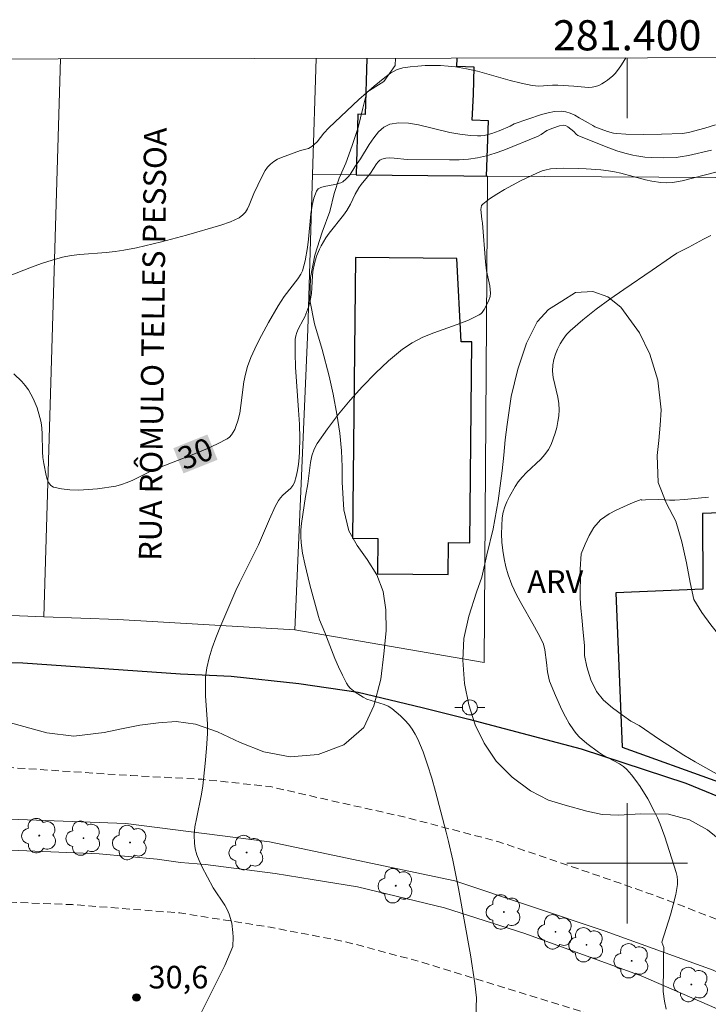
# Model space of a CAD drawing. Units: metres. Extents: x 281177 to 281693, y 1674891 to 1675461.
# Drawn here: x 281360 to 281405, y 1675391 to 1675456 of the extents above; entities that cross this region are included whole.
import ezdxf
from ezdxf.enums import TextEntityAlignment as Align

# ---------------------------------------------------------------- set-up
doc = ezdxf.new("R2010")
doc.units = ezdxf.units.M
doc.header["$MEASUREMENT"] = 0
doc.linetypes.add('HIDDENX2', pattern=[0.75, 0.5, -0.25])
for name, color, linetype, lineweight in [('Articulacao', 7, 'Continuous', 18), ('Coordenadas', 7, 'Continuous', 9), ('Corredores_Onibus', 8, 'HIDDENX2', 9), ('Edificacoes', 7, 'Continuous', 30), ('Malha_Coordenadas', 7, 'Continuous', 15), ('Muro_Grade', 8, 'Continuous', 20), ('Pavimentacao_Asfaltica_Mfio', 10, 'Continuous', 30), ('Poste', 7, 'Continuous', 9), ('Separ_Fisico_Canteiro_Mureta', 10, 'Continuous', 15), ('Topon_Curvas_Mestras_Masc', 255, 'Continuous', 9), ('Topon_de_Vias', 7, 'Continuous', 9)]:
    doc.layers.add(name, color=color, linetype=linetype, lineweight=lineweight)
for name, color, linetype, lineweight, true_color in [('Arvores_Isoladas', 7, 'Continuous', 18, 0x00ff33), ('Curvas_Intermediarias', 7, 'Continuous', 9, 0x783c14), ('Curvas_Mestras', 7, 'Continuous', 20, 0x783c14), ('Pto_Cotado', 7, 'Continuous', 9, 0x783c14), ('Topon_Curvas_Mestras', 7, 'Continuous', 9, 0x783c14), ('Topon_Pto_Cotado', 7, 'Continuous', 9, 0x783c14), ('Topon_Vegetacao', 7, 'Continuous', 9, 0x00ff33), ('Vegetacao', 7, 'Orla8', 9, 0x00ff33)]:
    doc.layers.add(name, color=color, linetype=linetype, lineweight=lineweight, true_color=true_color)
doc.styles.add('Arial', font='arial.ttf', dxfattribs={"height": 1.5})
doc.styles.get("Standard").update_dxf_attribs({"font": 'arial.ttf'})
doc.linetypes.add('Orla8', pattern='A,6,-0.5,["V",Standard,S=1,R=0,X=-0.5,Y=-1],-0.5,6,-0.5,["V",Standard,S=1,R=0,X=-0.5,Y=-1],-0.5', length=14)

# ---------------------------------------------------------------- blocks, each defined once
blk = doc.blocks.new('Cotas')
at = {"layer": 'Pto_Cotado'}
blk.add_hatch(color=256, dxfattribs=at).paths.add_polyline_path([(0, 0.24, 1), (0, -0.24, 1)])
at = {"layer": 'Pto_Cotado', "lineweight": -3}
blk.add_lwpolyline([(0, -0.24, -1), (0, 0.24, -1)], format="xyb", close=True, dxfattribs=at)
blk = doc.blocks.new('Poste')
at = {"layer": 'Poste'}
for points in [[(-0.5, 0), (-1, 0)], [(0.5, 0), (1, 0)]]:
    blk.add_lwpolyline(points, dxfattribs=at)
blk.add_lwpolyline([(0, 0.5, 1), (0, -0.5, 1)], format="xyb", close=True, dxfattribs=at)
blk = doc.blocks.new('Arvore')
at = {"layer": 'Arvores_Isoladas'}
blk.add_lwpolyline([(-0.718, 0.493, 0.872324), (-0.722, -0.551, 0.862983), (0.284, -0.827, 0.900105), (0.89, 0.029, 0.863155), (0.262, 0.861, 0.882486)], format="xyb", close=True, dxfattribs=at)
blk.add_circle((0, 0), 0.0286, dxfattribs=at)

msp = doc.modelspace()

# ---------------------------------------------------------------- linework, layer by layer
at = {"layer": 'Articulacao', "flags": 128}
msp.add_lwpolyline([(281192.801, 1675453.092), (281675.038, 1675453.904), (281675.958, 1674899.639), (281193.746, 1674898.828), (281192.801, 1675453.092)], close=True, dxfattribs=at)
at = {"layer": 'Corredores_Onibus', "flags": 128}
for points in [[(281675.541, 1675150.617), (281671.842, 1675151.536), (281663.828, 1675153.839), (281640.55, 1675161.463), (281627.902, 1675165.789), (281616.199, 1675170.242), (281605.97, 1675175.521), (281595.385, 1675182.649), (281586.441, 1675190.222), (281578.472, 1675198.865), (281568.65, 1675210.928), (281560.982, 1675222.168), (281555.793, 1675230.819), (281542.566, 1675252.911), (281528.877, 1675275.843), (281524.91, 1675282.223), (281519.674, 1675288.625), (281512.101, 1675298.779), (281507.695, 1675305.797), (281500.261, 1675317.707), (281496.378, 1675323.346), (281492.233, 1675329.25), (281488.69, 1675332.934), (281482.661, 1675337.921), (281468.06, 1675349.534), (281443.988, 1675369.795), (281432.633, 1675379.257), (281422.21, 1675387.379), (281418.12, 1675390.223), (281414.166, 1675392.451), (281408.008, 1675395.479), (281402.237, 1675397.716), (281398.609, 1675399), (281391.49, 1675401.421), (281385.47, 1675403.006), (281379.867, 1675404.272), (281376.332, 1675405.085), (281371.762, 1675405.574), (281367.06, 1675405.821), (281357.875, 1675406.43), (281304.479, 1675407.829), (281269.892, 1675408.262), (281206.79, 1675412.986), (281192.868, 1675414.027)], [(281192.882, 1675405.863), (281201.971, 1675404.68), (281207.383, 1675403.671), (281222.456, 1675401.732), (281260.117, 1675399.534), (281282.344, 1675398.798), (281301.87, 1675398.604), (281320.661, 1675398.196), (281339.521, 1675397.873), (281353.902, 1675397.623), (281363.198, 1675397.256), (281370.318, 1675396.705), (281376.303, 1675395.758), (281381.304, 1675394.797), (281386.179, 1675393.49), (281391.785, 1675391.763), (281399.136, 1675389.51), (281406.654, 1675386.446), (281411.589, 1675383.873), (281415.844, 1675381.158), (281422.818, 1675376.383), (281429.281, 1675371.133), (281438.147, 1675363.786), (281447.93, 1675355.843), (281458.328, 1675346.642), (281466.901, 1675339.542), (281475.145, 1675332.187), (281484.526, 1675324.507), (281488.415, 1675320.809), (281491.297, 1675316.823), (281494.754, 1675311.685), (281498.26, 1675306.354), (281503.11, 1675298.382), (281507.528, 1675291.275), (281511.658, 1675284.888), (281515.98, 1675277.589), (281520.782, 1675269.569), (281525.296, 1675262.174), (281531.155, 1675252.714), (281543.592, 1675233.073), (281547.386, 1675227.214), (281551.66, 1675219.771), (281555.248, 1675214.505), (281559.721, 1675207.488), (281567.731, 1675196.622), (281575.648, 1675187.774), (281583.578, 1675180.526), (281593.242, 1675172.923), (281602.303, 1675167.241), (281610.678, 1675162.534), (281620.645, 1675158.128), (281645.831, 1675149.464), (281667.52, 1675142.482), (281675.559, 1675139.993)]]:
    msp.add_lwpolyline(points, dxfattribs=at)
at = {"layer": 'Curvas_Intermediarias', "flags": 128}
for points, elevation in [([(281358.422, 1675438.766), (281360.459, 1675439.556), (281361.141, 1675439.805), (281361.829, 1675440.03), (281362.524, 1675440.221), (281363.094, 1675440.334), (281363.673, 1675440.406), (281365.432, 1675440.528), (281366.015, 1675440.586), (281366.592, 1675440.677), (281367.43, 1675440.849), (281369.099, 1675441.24), (281370.758, 1675441.679), (281373.04, 1675442.338), (281373.673, 1675442.554), (281373.971, 1675442.686), (281374.247, 1675442.84), (281374.494, 1675443.023), (281374.665, 1675443.206), (281374.804, 1675443.422), (281374.921, 1675443.663), (281375.226, 1675444.436), (281375.493, 1675444.999), (281375.838, 1675445.725), (281375.976, 1675445.972), (281376.134, 1675446.197), (281376.317, 1675446.395), (281376.54, 1675446.567), (281376.788, 1675446.711), (281377.056, 1675446.835), (281378.311, 1675447.303), (281378.847, 1675447.439), (281378.97, 1675447.49), (281379.081, 1675447.559), (281379.256, 1675447.711), (281379.419, 1675447.882), (281379.875, 1675448.446), (281380.197, 1675448.804), (281382.181, 1675450.675), (281383.203, 1675451.575), (281383.905, 1675452.15), (281384.284, 1675452.423), (281384.688, 1675452.645), (281384.899, 1675452.726), (281385.114, 1675452.779), (281385.6, 1675452.851), (281386.095, 1675452.903), (281386.598, 1675452.934), (281387.103, 1675452.944), (281387.609, 1675452.933), (281388.111, 1675452.9), (281388.606, 1675452.844), (281389.339, 1675452.719), (281390.068, 1675452.552), (281392.242, 1675451.95), (281392.969, 1675451.764), (281393.699, 1675451.61), (281393.919, 1675451.582), (281394.14, 1675451.574), (281395.037, 1675451.624), (281395.395, 1675451.625), (281396.448, 1675451.565), (281397.194, 1675451.492), (281397.438, 1675451.485), (281397.675, 1675451.5), (281397.904, 1675451.545), (281398.107, 1675451.616), (281398.307, 1675451.711), (281398.502, 1675451.827), (281398.69, 1675451.959), (281399.038, 1675452.258), (281399.195, 1675452.417), (281399.421, 1675452.688), (281399.626, 1675452.982), (281399.911, 1675453.441)], 29), ([(281373.288, 1675393.224), (281373.831, 1675394.478), (281373.851, 1675395.093), (281373.836, 1675395.408), (281373.751, 1675396.035), (281373.68, 1675396.339), (281373.59, 1675396.631), (281373.459, 1675396.938), (281373.293, 1675397.233), (281372.518, 1675398.377), (281371.774, 1675399.796), (281371.596, 1675400.177), (281371.446, 1675400.562), (281371.335, 1675400.951), (281371.274, 1675401.344), (281371.267, 1675401.874), (281371.317, 1675402.411), (281371.409, 1675402.952), (281371.757, 1675404.587), (281371.841, 1675405.131), (281372.003, 1675406.617), (281372.086, 1675407.61), (281372.137, 1675408.604), (281372.137, 1675409.229), (281372.022, 1675411.115), (281372.004, 1675411.738), (281372.025, 1675412.356), (281372.102, 1675412.964), (281372.255, 1675413.64), (281372.456, 1675414.308), (281372.693, 1675414.971), (281372.957, 1675415.628), (281374.025, 1675418.096), (281374.267, 1675418.607), (281375.534, 1675421.136), (281376.256, 1675422.835), (281376.638, 1675423.67), (281376.855, 1675424.072), (281376.987, 1675424.257), (281377.151, 1675424.424), (281377.678, 1675424.899), (281377.818, 1675425.073), (281377.915, 1675425.267), (281378.03, 1675425.658), (281378.116, 1675426.064), (281378.179, 1675426.481), (281378.221, 1675426.907), (281378.247, 1675427.335), (281378.265, 1675428.186), (281378.248, 1675429.129), (281378.196, 1675430.075), (281377.99, 1675432.911), (281377.957, 1675433.85), (281377.968, 1675434.782), (281377.999, 1675435.005), (281378.069, 1675435.221), (281378.165, 1675435.432), (281378.505, 1675436.058), (281378.6, 1675436.271), (281378.865, 1675436.977), (281378.97, 1675437.338), (281379.048, 1675437.809), (281379.104, 1675438.985), (281379.132, 1675439.275), (281379.238, 1675439.804), (281379.386, 1675440.286), (281379.575, 1675440.755), (281379.686, 1675440.98), (281380.009, 1675441.513), (281380.231, 1675441.817), (281381.179, 1675443.002), (281381.395, 1675443.311), (281381.636, 1675443.732), (281381.952, 1675444.392), (281382.183, 1675444.819), (281382.338, 1675445.04), (281382.761, 1675445.56), (281382.953, 1675445.796), (281383.355, 1675446.412), (281383.464, 1675446.548), (281383.585, 1675446.657), (281383.724, 1675446.728), (281383.976, 1675446.785), (281384.246, 1675446.803), (281384.528, 1675446.793), (281385.403, 1675446.71), (281388.211, 1675446.668), (281388.838, 1675446.683), (281389.459, 1675446.729), (281390.072, 1675446.817), (281390.66, 1675446.949), (281391.241, 1675447.122), (281391.817, 1675447.325), (281394.089, 1675448.252), (281394.29, 1675448.358), (281394.671, 1675448.615), (281395.063, 1675448.787), (281395.512, 1675448.938), (281395.802, 1675448.968), (281395.893, 1675448.952), (281396.067, 1675448.86), (281396.446, 1675448.555), (281396.621, 1675448.37), (281396.724, 1675448.303), (281398.783, 1675447.47), (281399.306, 1675447.285), (281399.833, 1675447.122), (281400.365, 1675446.986), (281400.625, 1675446.937), (281400.766, 1675446.91), (281401.175, 1675446.859), (281401.588, 1675446.828), (281402.42, 1675446.814), (281403.245, 1675446.842), (281403.521, 1675446.867), (281404.069, 1675446.964), (281405.592, 1675447.32)], 31), ([(281389.931, 1675389.159), (281389.993, 1675391.082), (281389.877, 1675392.029), (281389.591, 1675393.921), (281388.797, 1675398.321), (281388.422, 1675400.201), (281388.136, 1675401.445), (281387.978, 1675402.063), (281387.277, 1675404.757), (281387.025, 1675405.65), (281386.752, 1675406.532), (281386.448, 1675407.397), (281386.107, 1675408.24), (281385.937, 1675408.577), (281385.732, 1675408.901), (281385.497, 1675409.211), (281385.239, 1675409.505), (281384.963, 1675409.781), (281384.676, 1675410.038), (281384.383, 1675410.273), (281384.141, 1675410.425), (281383.875, 1675410.541), (281382.73, 1675410.898), (281382.466, 1675411.022), (281381.937, 1675411.357), (281381.622, 1675411.631), (281381.488, 1675411.785), (281381.376, 1675411.953), (281381.096, 1675412.483), (281380.84, 1675413.032), (281380.602, 1675413.594), (281379.934, 1675415.311), (281379.585, 1675416.159), (281379.515, 1675416.376), (281378.948, 1675418.468), (281378.598, 1675419.868), (281378.46, 1675420.57), (281378.359, 1675421.274), (281378.334, 1675421.697), (281378.348, 1675422.122), (281378.389, 1675422.55), (281378.645, 1675424.328), (281378.807, 1675425.179), (281378.982, 1675426.593), (281379.078, 1675427.046), (281379.223, 1675427.472), (281379.434, 1675427.864), (281380.116, 1675428.833), (281380.846, 1675429.793), (281381.62, 1675430.733), (281382.435, 1675431.645), (281383.285, 1675432.518), (281384.167, 1675433.342), (281385.077, 1675434.106), (281385.724, 1675434.544), (281386.429, 1675434.902), (281387.173, 1675435.206), (281388.705, 1675435.753), (281389.456, 1675436.045), (281390.172, 1675436.382), (281390.276, 1675436.452), (281390.366, 1675436.54), (281390.516, 1675436.753), (281390.798, 1675437.301), (281390.909, 1675437.62), (281390.932, 1675437.836), (281390.877, 1675438.325), (281390.667, 1675439.31), (281390.591, 1675439.914), (281390.403, 1675442.482), (281390.357, 1675442.742), (281390.293, 1675443.384), (281390.299, 1675443.525), (281390.334, 1675443.648), (281390.41, 1675443.746), (281390.854, 1675444.085), (281391.337, 1675444.406), (281391.849, 1675444.709), (281392.923, 1675445.275), (281394.002, 1675445.8), (281394.352, 1675445.942), (281394.534, 1675445.997), (281394.908, 1675446.074), (281395.285, 1675446.108), (281395.778, 1675446.118), (281396.771, 1675446.105), (281397.268, 1675446.083), (281398.259, 1675446.003), (281398.751, 1675445.945), (281399.165, 1675445.876), (281399.577, 1675445.786), (281401.215, 1675445.358), (281401.628, 1675445.273), (281402.22, 1675445.183), (281402.618, 1675445.157), (281403.012, 1675445.175), (281403.654, 1675445.288), (281405.887, 1675445.86)], 32), ([(281402.589, 1675390.324), (281402.465, 1675390.86), (281402.38, 1675391.493), (281402.391, 1675392.04), (281402.414, 1675392.644), (281402.403, 1675393.203), (281402.397, 1675393.801), (281402.431, 1675394.405), (281402.305, 1675394.771), (281402.87, 1675396.578), (281403.059, 1675397.25), (281403.216, 1675397.923), (281403.329, 1675398.596), (281403.34, 1675398.861), (281403.312, 1675399.128), (281403.252, 1675399.396), (281402.486, 1675401.751), (281402.178, 1675402.602), (281402.003, 1675403.017), (281401.811, 1675403.422), (281401.358, 1675404.268), (281400.853, 1675405.092), (281400.577, 1675405.485), (281400.285, 1675405.86), (281399.975, 1675406.213), (281399.746, 1675406.419), (281399.49, 1675406.594), (281398.36, 1675407.195), (281398.097, 1675407.369), (281397.322, 1675407.949), (281396.838, 1675408.372), (281396.622, 1675408.604), (281396.43, 1675408.852), (281396.155, 1675409.28), (281395.901, 1675409.726), (281395.665, 1675410.187), (281395.237, 1675411.137), (281394.853, 1675412.095), (281394.79, 1675412.291), (281394.714, 1675412.7), (281394.648, 1675413.328), (281394.537, 1675414.155), (281394.469, 1675414.456), (281394.414, 1675414.6), (281394.094, 1675415.254), (281393.741, 1675415.897), (281393.005, 1675417.174), (281392.658, 1675417.818), (281392.348, 1675418.473), (281392.093, 1675419.144), (281391.944, 1675419.664), (281391.826, 1675420.201), (281391.74, 1675420.749), (281391.685, 1675421.303), (281391.662, 1675421.856), (281391.671, 1675422.401), (281391.712, 1675422.933), (281391.775, 1675423.289), (281391.878, 1675423.643), (281392.016, 1675423.992), (281392.181, 1675424.335), (281392.565, 1675424.993), (281392.769, 1675425.303), (281393.026, 1675425.631), (281393.32, 1675425.935), (281394.26, 1675426.807), (281394.537, 1675427.118), (281394.767, 1675427.455), (281394.942, 1675427.796), (281395.092, 1675428.156), (281395.218, 1675428.532), (281395.32, 1675428.917), (281395.398, 1675429.307), (281395.453, 1675429.697), (281395.484, 1675430.082), (281395.47, 1675430.508), (281395.4, 1675430.94), (281395.096, 1675432.237), (281395.046, 1675432.661), (281395.061, 1675433.074), (281395.129, 1675433.422), (281395.232, 1675433.775), (281395.371, 1675434.125), (281395.541, 1675434.463), (281395.74, 1675434.784), (281395.966, 1675435.078), (281396.217, 1675435.338), (281397.054, 1675436.066), (281397.934, 1675436.758), (281398.845, 1675437.424), (281399.776, 1675438.072), (281401.655, 1675439.351), (281402.864, 1675440.199), (281403.302, 1675440.478), (281404.087, 1675440.878), (281405.054, 1675441.409), (281405.542, 1675441.656)], 33), ([(281406.827, 1675405.431), (281404.51, 1675406.736), (281403.747, 1675407.186), (281402.997, 1675407.655), (281402.135, 1675408.22), (281400.787, 1675409.134), (281400.244, 1675409.431), (281399.678, 1675409.819), (281399.023, 1675410.309), (281398.435, 1675410.822), (281397.971, 1675411.404), (281397.586, 1675412.179), (281397.326, 1675413.034), (281397.168, 1675413.787), (281397.157, 1675414.46), (281397.072, 1675415.309), (281396.998, 1675416.306), (281396.93, 1675416.922), (281396.868, 1675417.589), (281396.885, 1675418.199), (281396.897, 1675418.849), (281396.874, 1675419.51), (281396.942, 1675420.536), (281397.213, 1675421.174), (281397.479, 1675421.75), (281397.784, 1675422.286), (281398.22, 1675422.781), (281398.796, 1675423.18), (281399.271, 1675423.431), (281399.746, 1675423.658), (281400.391, 1675423.943), (281400.922, 1675424.137), (281400.943, 1675424.097), (281401.211, 1675424.117), (281402.09, 1675424.132), (281402.799, 1675424.099), (281403.153, 1675424.099), (281403.796, 1675424.145), (281405.401, 1675424.298)], 34), ([(281373.288, 1675393.224), (281370.885, 1675388.386), (281369.766, 1675387.577), (281368.321, 1675386.729), (281367.936, 1675386.523), (281367.052, 1675386.027), (281366.177, 1675385.502), (281365.297, 1675384.992), (281363.515, 1675384.255), (281361.821, 1675383.949), (281359.867, 1675383.979), (281358.832, 1675384.235)], 31)]:
    msp.add_lwpolyline(points, dxfattribs=dict(at, elevation=elevation))
at = {"layer": 'Curvas_Mestras', "elevation": 30, "flags": 128}
msp.add_lwpolyline([(281405.862, 1675449.006), (281405.145, 1675448.778), (281404.07, 1675448.502), (281403.668, 1675448.428), (281402.275, 1675448.382), (281401.084, 1675448.361), (281399.897, 1675448.383), (281399.308, 1675448.419), (281399.097, 1675448.448), (281398.681, 1675448.559), (281397.841, 1675448.874), (281397.724, 1675448.961), (281397.403, 1675449.126), (281396.814, 1675449.469), (281396.517, 1675449.632), (281396.219, 1675449.768), (281395.917, 1675449.864), (281395.612, 1675449.903), (281395.18, 1675449.88), (281394.744, 1675449.802), (281394.304, 1675449.683), (281392.496, 1675449.066), (281392.232, 1675448.911), (281391.504, 1675448.607), (281391.014, 1675448.422), (281390.766, 1675448.35), (281390.515, 1675448.298), (281390.289, 1675448.273), (281390.059, 1675448.267), (281389.594, 1675448.296), (281388.897, 1675448.382), (281388.22, 1675448.497), (281386.145, 1675449.007), (281385.478, 1675449.118), (281384.845, 1675449.141), (281384.256, 1675449.045), (281383.858, 1675448.849), (281383.503, 1675448.536), (281383.182, 1675448.137), (281382.882, 1675447.684), (281382.3, 1675446.741), (281381.928, 1675446.218), (281381.621, 1675445.711), (281381.488, 1675445.546), (281381.397, 1675445.454), (281381.352, 1675445.409), (281381.13, 1675445.225), (281380.994, 1675445.141), (281380.605, 1675445.046), (281379.882, 1675444.918), (281379.671, 1675444.85), (281379.5, 1675444.749), (281379.384, 1675444.602), (281379.209, 1675444.143), (281379.09, 1675443.638), (281379.011, 1675443.1), (281378.859, 1675441.41), (281378.785, 1675440.865), (281378.621, 1675439.981), (281378.451, 1675439.312), (281378.344, 1675439.09), (281378.136, 1675438.787), (281377.239, 1675437.613), (281376.834, 1675436.999), (281376.188, 1675435.875), (281375.571, 1675434.729), (281375.287, 1675434.146), (281375.029, 1675433.555), (281374.801, 1675432.956), (281374.658, 1675432.46), (281374.558, 1675431.949), (281374.365, 1675430.381), (281374.283, 1675429.866), (281374.166, 1675429.363), (281374.037, 1675428.974), (281373.953, 1675428.78), (281373.854, 1675428.597), (281373.739, 1675428.43), (281373.604, 1675428.286), (281373.449, 1675428.171), (281372.813, 1675427.828), (281372.148, 1675427.517), (281371.462, 1675427.23), (281369.359, 1675426.423), (281368.668, 1675426.142), (281368.297, 1675425.973), (281367.194, 1675425.42), (281366.821, 1675425.258), (281366.443, 1675425.126), (281366.056, 1675425.033), (281364.854, 1675424.855), (281364.23, 1675424.796), (281363.611, 1675424.768), (281363.012, 1675424.78), (281362.448, 1675424.842), (281361.934, 1675424.961), (281361.757, 1675425.066), (281361.619, 1675425.241), (281361.514, 1675425.469), (281361.434, 1675425.731), (281361.278, 1675426.536), (281361.223, 1675426.917), (281361.199, 1675427.306), (281361.185, 1675428.487), (281361.158, 1675428.876), (281361.099, 1675429.257), (281361.026, 1675429.579), (281360.836, 1675430.222), (281360.718, 1675430.537), (281360.583, 1675430.843), (281360.432, 1675431.137), (281360.262, 1675431.415), (281360.052, 1675431.703), (281359.819, 1675431.975), (281359.3, 1675432.488)], dxfattribs=at)
at = {"layer": 'Edificacoes', "flags": 128}
for points in [[(281382.723, 1675453.412), (281382.609, 1675449.695), (281382.127, 1675449.71), (281382.003, 1675445.673), (281389.152, 1675445.611), (281390.653, 1675445.598)], [(281390.653, 1675445.598), (281390.787, 1675449.276), (281389.718, 1675449.316), (281389.795, 1675451.019), (281389.837, 1675452.833), (281388.691, 1675452.868), (281388.707, 1675453.422)], [(281408.617, 1675423.352), (281404.998, 1675423.22), (281405.013, 1675418.182), (281399.255, 1675417.95), (281399.654, 1675407.71), (281406.048, 1675405.408)]]:
    msp.add_lwpolyline(points, dxfattribs=at)
msp.add_lwpolyline([(281381.958, 1675440.204), (281381.763, 1675421.567), (281383.443, 1675421.55), (281383.419, 1675419.215), (281388.124, 1675419.166), (281388.146, 1675421.282), (281389.551, 1675421.267), (281389.69, 1675434.591), (281388.978, 1675434.599), (281388.697, 1675440.134), (281381.958, 1675440.204)], close=True, dxfattribs=at)
at = {"layer": 'Malha_Coordenadas', "flags": 128}
for points in [[(281400, 1675453.441), (281400, 1675449.441)], [(281400, 1675404), (281400, 1675396)], [(281404, 1675400), (281396, 1675400)]]:
    msp.add_lwpolyline(points, dxfattribs=at)
at = {"layer": 'Muro_Grade', "flags": 128}
for points in [[(281361.29, 1675416.359), (281362.394, 1675453.378)], [(281379.361, 1675453.406), (281379.125, 1675445.698)], [(281377.934, 1675415.492), (281378.81, 1675435.419), (281379.125, 1675445.698)], [(281377.934, 1675415.492), (281390.496, 1675413.319), (281390.717, 1675445.597)], [(281379.125, 1675445.698), (281382.003, 1675445.673), (281389.152, 1675445.611), (281390.653, 1675445.598), (281390.717, 1675445.597)], [(281390.717, 1675445.597), (281409.673, 1675445.481), (281424.134, 1675444.999), (281425.242, 1675444.923)], [(281361.29, 1675416.359), (281358.6, 1675416.454), (281349.444, 1675416.855), (281340.983, 1675416.705), (281332.947, 1675416.856)], [(281361.29, 1675416.359), (281366.191, 1675416.186), (281377.934, 1675415.492)]]:
    msp.add_lwpolyline(points, dxfattribs=at)
at = {"layer": 'Pavimentacao_Asfaltica_Mfio', "flags": 128}
msp.add_lwpolyline([(281320.714, 1675413.956), (281359.903, 1675413.3), (281370.359, 1675412.566), (281373.715, 1675412.424), (281378.2, 1675411.928), (281382.136, 1675411.346), (281386.392, 1675410.348), (281389.48, 1675409.556), (281396.947, 1675407.605), (281403.886, 1675405.313), (281409.542, 1675403.004), (281416.394, 1675399.779), (281422.727, 1675395.972), (281425.221, 1675394.163), (281430.649, 1675389.935), (281439.265, 1675382.731), (281447.099, 1675376.766), (281465.036, 1675361.516), (281483.888, 1675344.56), (281484.231, 1675344.318), (281484.645, 1675344.112), (281485.186, 1675343.954), (281485.955, 1675343.904), (281486.065, 1675343.918)], dxfattribs=at)
at = {"layer": 'Separ_Fisico_Canteiro_Mureta', "flags": 128}
for points in [[(281356.609, 1675403.017), (281366.727, 1675402.637), (281376.261, 1675401.427), (281388.565, 1675398.836), (281398.536, 1675395.486), (281405.697, 1675392.908), (281408.911, 1675391.426), (281410.995, 1675390.329), (281414.829, 1675388.16), (281418.729, 1675385.482), (281431.322, 1675375.467), (281445.191, 1675364.096), (281459.306, 1675352.433), (281472.067, 1675341.886), (281481.42, 1675334.169), (281487.968, 1675327.628)], [(281481.896, 1675332.587), (281475.182, 1675338.077), (281461.521, 1675349.486), (281446.207, 1675362.07), (281432.458, 1675373.237), (281416.083, 1675385.187), (281410.357, 1675388.432), (281400.93, 1675392.544), (281393.2, 1675395.345), (281387.871, 1675397.047), (281382.092, 1675398.428), (281379.093, 1675398.922), (281376.644, 1675399.325), (281372.011, 1675399.92), (281370.346, 1675400.054), (281368.813, 1675400.276), (281364.955, 1675400.63), (281350.51, 1675401.224)]]:
    msp.add_lwpolyline(points, dxfattribs=at)
at = {"layer": 'Topon_Curvas_Mestras_Masc'}
msp.add_solid([(281370.554, 1675425.869, 30), (281372.813, 1675426.777, 30), (281369.88, 1675427.545, 30), (281372.14, 1675428.453, 30)], dxfattribs=at)
at = {"layer": 'Vegetacao', "flags": 128}
msp.add_lwpolyline([(281384.612, 1675453.415), (281384.611, 1675452.946), (281383.856, 1675451.882), (281382.723, 1675451.167), (281382.451, 1675450.103), (281382.149, 1675448.812), (281381.742, 1675447.619), (281381.321, 1675446.466), (281380.874, 1675445.456), (281380.563, 1675444.45), (281380.261, 1675443.248), (281379.752, 1675441.881), (281379.27, 1675440.352), (281378.982, 1675438.878), (281378.948, 1675437.359), (281379.248, 1675435.795), (281379.763, 1675434.092), (281380.213, 1675432.332), (281380.482, 1675431.13), (281380.725, 1675429.812), (281380.923, 1675428.539), (281381.034, 1675427.363), (281381.083, 1675426.304), (281381.089, 1675425.299), (281381.2, 1675423.463), (281381.531, 1675422.064), (281382.081, 1675421.086), (281382.736, 1675420.161), (281383.378, 1675419.133), (281383.81, 1675418.034), (281383.982, 1675416.814), (281384.01, 1675415.42), (281383.857, 1675413.896), (281383.639, 1675412.207), (281383.179, 1675410.451), (281382.526, 1675409.017), (281381.187, 1675407.868), (281379.492, 1675407.215), (281377.638, 1675407.063), (281375.885, 1675407.389), (281374.316, 1675408.018), (281372.804, 1675408.724), (281371.358, 1675409.237), (281370.058, 1675409.398), (281368.885, 1675409.331), (281367.646, 1675409.17), (281366.438, 1675408.932), (281365.287, 1675408.673), (281363.284, 1675408.44), (281361.474, 1675408.654), (281359.721, 1675409.141), (281358.095, 1675409.578), (281356.733, 1675409.444), (281355.565, 1675409.149), (281354.216, 1675408.84), (281352.798, 1675408.567), (281351.409, 1675408.361), (281350.092, 1675408.245), (281348.919, 1675408.231), (281347.877, 1675408.307), (281346.072, 1675408.534), (281344.762, 1675408.704), (281343.668, 1675408.887), (281342.636, 1675409.141), (281341.462, 1675409.431), (281340.276, 1675409.726), (281339.094, 1675409.963), (281337.925, 1675410.105), (281336.801, 1675410.194), (281334.832, 1675410.408), (281333.154, 1675410.748), (281331.801, 1675410.774), (281330.755, 1675410.613), (281329.565, 1675410.43), (281328.361, 1675410.259), (281327.232, 1675410.165), (281326.195, 1675410.192), (281324.328, 1675410.455), (281322.803, 1675410.879), (281321.696, 1675411.397), (281320.816, 1675412.452), (281320.688, 1675413.877), (281320.854, 1675414.932), (281321.138, 1675416), (281321.529, 1675416.934), (281322.161, 1675417.792), (281323.021, 1675418.525), (281324.18, 1675419.061), (281325.48, 1675419.455), (281326.838, 1675419.728), (281328.191, 1675419.96), (281329.464, 1675420.166), (281330.527, 1675420.488), (281331.818, 1675421.194), (281332.608, 1675421.829), (281333.293, 1675422.723), (281334.175, 1675423.585), (281334.939, 1675424.256), (281335.866, 1675425.02), (281336.999, 1675425.503), (281338.079, 1675425.503), (281339.261, 1675425.168), (281340.654, 1675424.86), (281342.227, 1675424.405), (281343.844, 1675424.03), (281345.483, 1675423.713), (281347.069, 1675423.62), (281348.365, 1675423.946), (281349.458, 1675424.979), (281349.887, 1675426.239), (281350.44, 1675427.222), (281350.826, 1675428.286), (281350.86, 1675429.394), (281350.894, 1675430.77), (281350.928, 1675432.352), (281351.037, 1675433.205), (281351.748, 1675434.028), (281352.521, 1675434.082), (281353.685, 1675433.943), (281354.735, 1675434.368), (281355.235, 1675435.012), (281355.379, 1675436.285), (281355.066, 1675437.567), (281354.669, 1675439.399), (281354.444, 1675441.102), (281354.311, 1675442.657), (281354.27, 1675444.475), (281354.585, 1675445.941), (281354.922, 1675447.295), (281355.031, 1675448.685), (281354.757, 1675450.088), (281354.079, 1675451.365), (281353.143, 1675452.442), (281352.372, 1675453.361)], dxfattribs=at)
msp.add_lwpolyline([(281401.501, 1675433.786), (281402.039, 1675432.058), (281402.243, 1675430.099), (281402.187, 1675429.079), (281402.087, 1675428.051), (281401.987, 1675427.049), (281402.05, 1675425.268), (281402.605, 1675423.878), (281403.231, 1675422.703), (281403.623, 1675421.327), (281403.932, 1675419.929), (281404.188, 1675418.637), (281404.431, 1675417.502), (281404.942, 1675416.638), (281405.549, 1675415.819), (281406.161, 1675415.057), (281407.34, 1675413.793), (281408.647, 1675413.022), (281410.199, 1675412.697), (281411.57, 1675412.947), (281412.308, 1675413.223), (281413.024, 1675413.575), (281413.802, 1675413.962), (281414.637, 1675414.39), (281415.432, 1675414.857), (281416.675, 1675415.833), (281417.263, 1675416.848), (281417.372, 1675418.028), (281417.239, 1675419.497), (281417.022, 1675421.123), (281417.174, 1675422.739), (281417.792, 1675424.258), (281418.178, 1675425.184), (281418.599, 1675426.164), (281419.336, 1675427.66), (281419.748, 1675428.827), (281420.262, 1675430.131), (281420.885, 1675431.405), (281421.609, 1675432.585), (281422.399, 1675433.556), (281423.26, 1675434.304), (281424.183, 1675434.794), (281425.145, 1675435.119), (281427.044, 1675435.395), (281428.855, 1675435.315), (281430.605, 1675434.968), (281432.285, 1675434.078), (281433.16, 1675433.477), (281434.048, 1675432.809), (281434.933, 1675432.074), (281435.769, 1675431.353), (281436.574, 1675430.707), (281437.977, 1675429.554), (281438.849, 1675428.298), (281439.035, 1675426.41), (281439.076, 1675425.301), (281439.041, 1675424.232), (281438.91, 1675423.244), (281438.521, 1675421.423), (281437.841, 1675419.717), (281436.731, 1675418.109), (281436.041, 1675417.366), (281435.303, 1675416.662), (281434.513, 1675416.021), (281433.665, 1675415.437), (281432.769, 1675414.885), (281431.815, 1675414.32), (281430.875, 1675413.776), (281429.794, 1675413.358), (281428.459, 1675412.342), (281427.075, 1675411.34), (281426.03, 1675410.476), (281425.266, 1675409.612), (281424.586, 1675408.334), (281424.248, 1675407.332), (281424.139, 1675406.794), (281424.289, 1675405.787), (281424.765, 1675405.075), (281426.185, 1675404.785), (281426.659, 1675405.035), (281427.995, 1675406.032), (281428.974, 1675406.678), (281430.13, 1675407.262), (281431.048, 1675407.738), (281432.607, 1675408.883), (281433.525, 1675409.706), (281434.478, 1675410.619), (281435.405, 1675411.541), (281436.266, 1675412.387), (281437.03, 1675413.1), (281438.203, 1675414.093), (281439.204, 1675414.547), (281440.374, 1675414.574), (281441.596, 1675414.227), (281442.696, 1675413.577), (281443.461, 1675412.82), (281443.91, 1675411.902), (281444.158, 1675410.62), (281444.362, 1675408.848), (281444.464, 1675407.783), (281444.588, 1675406.599), (281444.721, 1675405.45), (281444.578, 1675403.7), (281444.421, 1675402.516), (281444.246, 1675401.358), (281444.08, 1675400.28), (281443.931, 1675399.256), (281443.743, 1675398.272), (281443.169, 1675396.388), (281442.489, 1675394.709), (281441.845, 1675393.369), (281441.116, 1675392.282), (281440.488, 1675391.396), (281439.636, 1675390.327), (281439.123, 1675389.04), (281439.401, 1675387.949), (281440.229, 1675387.014), (281441.632, 1675386.164), (281443.54, 1675385.149), (281444.754, 1675384.579), (281445.999, 1675383.969), (281447.103, 1675383.35), (281448.224, 1675382.785), (281449.306, 1675382.295), (281450.269, 1675381.792), (281451.334, 1675380.634), (281451.976, 1675379.868), (281452.742, 1675379.076), (281453.569, 1675378.328), (281454.436, 1675377.637), (281455.381, 1675377.01), (281456.38, 1675376.48), (281457.404, 1675376.012), (281458.46, 1675375.585), (281459.484, 1675375.171), (281460.465, 1675374.703), (281461.393, 1675374.164), (281462.273, 1675373.532), (281463.183, 1675372.86), (281464.063, 1675372.219), (281465.198, 1675371.435), (281466.144, 1675370.54), (281467.837, 1675370.162), (281469.265, 1675370.487), (281470.482, 1675371.382), (281471.703, 1675372.531), (281472.554, 1675373.885), (281473.019, 1675375.417), (281473.193, 1675377.037), (281473.389, 1675378.511), (281474.153, 1675380.123), (281474.719, 1675381.125), (281475.285, 1675382.056), (281475.93, 1675383.129), (281476.707, 1675384.372), (281477.704, 1675385.392), (281478.828, 1675386.229), (281479.843, 1675387.106), (281480.541, 1675388.268), (281480.891, 1675389.747), (281481.153, 1675391.368), (281481.543, 1675392.957), (281482.117, 1675394.423), (281482.885, 1675395.647), (281483.852, 1675396.395), (281484.986, 1675396.618), (281486.186, 1675396.48), (281487.395, 1675396.057), (281488.424, 1675395.309), (281489.195, 1675394.076), (281489.843, 1675392.504), (281490.407, 1675390.651), (281490.65, 1675389.632), (281490.853, 1675388.572), (281491.03, 1675387.468), (281491.141, 1675386.341), (281491.181, 1675385.232), (281491.138, 1675384.172), (281490.876, 1675382.373), (281490.416, 1675381.006), (281489.758, 1675380.098), (281488.725, 1675379.692), (281487.437, 1675379.679), (281486.223, 1675380.151), (281485.172, 1675380.708), (281484.244, 1675381.175), (281482.925, 1675381.478), (281481.62, 1675381.295), (281480.75, 1675380.734), (281480.804, 1675379.576), (281482.145, 1675378.966), (281483.385, 1675378.557), (281484.643, 1675378.156), (281485.729, 1675377.786), (281486.604, 1675377.221), (281487.365, 1675376.424), (281488.114, 1675375.507), (281488.928, 1675374.478), (281489.734, 1675372.897), (281490.196, 1675371.984), (281490.796, 1675370.239), (281491.079, 1675368.458), (281491.573, 1675366.792), (281492.4, 1675365.501), (281493.483, 1675364.423), (281494.684, 1675363.493), (281495.779, 1675362.758), (281496.764, 1675362.17), (281497.719, 1675361.436), (281498.612, 1675360.478), (281499.571, 1675359.347), (281500.363, 1675358.457), (281501.182, 1675357.575), (281502.769, 1675356.974), (281504.387, 1675356.93), (281505.934, 1675356.948), (281507.433, 1675356.747), (281508.787, 1675356.409), (281509.997, 1675355.933), (281510.828, 1675355.34), (281510.785, 1675354.174), (281509.964, 1675353.528), (281508.544, 1675353.408), (281507.243, 1675353.39), (281506.378, 1675352.406), (281506.383, 1675351.243), (281506.701, 1675349.908), (281506.975, 1675348.616), (281506.976, 1675347.423), (281506.494, 1675346.256), (281505.51, 1675345.365), (281504.271, 1675344.956), (281503.022, 1675345.169), (281501.879, 1675345.908), (281500.792, 1675346.999), (281499.683, 1675348.406), (281498.429, 1675349.773), (281497.065, 1675350.878), (281495.556, 1675351.719), (281493.864, 1675352.08), (281492.097, 1675352.017), (281490.383, 1675351.412), (281489.267, 1675350.69), (281488.028, 1675349.559), (281486.693, 1675348.766), (281485.375, 1675348.383), (281484.157, 1675348.352), (281483.137, 1675348.281), (281482.228, 1675347.439), (281481.385, 1675346.807), (281480.242, 1675346.219), (281478.893, 1675345.965), (281477.442, 1675346.205), (281476.018, 1675346.757), (281474.654, 1675347.434), (281473.273, 1675348.084), (281471.857, 1675348.788), (281470.467, 1675349.571), (281469.174, 1675350.399), (281467.925, 1675351.21), (281466.645, 1675352.185), (281465.185, 1675353.334), (281463.627, 1675354.58), (281462.461, 1675355.582), (281461.577, 1675356.29), (281460.645, 1675357.003), (281459.686, 1675357.751), (281458.744, 1675358.525), (281457.891, 1675359.282), (281457.121, 1675359.99), (281455.818, 1675361.246), (281454.815, 1675362.35), (281453.966, 1675363.423), (281453.2, 1675364.626), (281452.544, 1675365.93), (281452.01, 1675367.36), (281451.574, 1675368.727), (281451.181, 1675369.96), (281450.666, 1675371.122), (281449.847, 1675372.253), (281448.813, 1675373.3), (281447.687, 1675374.279), (281446.504, 1675375.192), (281445.246, 1675375.967), (281443.944, 1675376.581), (281442.708, 1675377.075), (281441.534, 1675377.614), (281440.47, 1675378.291), (281439.462, 1675379.168), (281438.411, 1675380.143), (281437.285, 1675380.909), (281435.992, 1675381.363), (281434.669, 1675381.421), (281433.487, 1675381.051), (281432.256, 1675380.464), (281430.824, 1675379.724), (281429.163, 1675379.003), (281427.388, 1675378.611), (281425.665, 1675378.628), (281424.051, 1675378.891), (281422.6, 1675379.345), (281421.382, 1675380.017), (281420.33, 1675380.815), (281419.666, 1675381.576), (281419.287, 1675382.778), (281419.91, 1675383.918), (281420.784, 1675384.511), (281421.847, 1675385.125), (281422.774, 1675385.949), (281423.388, 1675387.134), (281423.594, 1675388.545), (281423.531, 1675389.952), (281423.371, 1675391.217), (281423.252, 1675392.21), (281423.831, 1675393.243), (281424.74, 1675393.969), (281425.852, 1675394.312), (281426.929, 1675394.539), (281427.768, 1675395.194), (281428.109, 1675396.352), (281428.007, 1675397.745), (281427.606, 1675399.166), (281426.84, 1675400.243), (281425.89, 1675400.84), (281424.773, 1675401.089), (281423.564, 1675400.942), (281422.426, 1675400.19), (281421.447, 1675399.045), (281420.494, 1675397.945), (281419.308, 1675397.037), (281418.039, 1675396.195), (281416.914, 1675395.732), (281415.279, 1675395.491), (281413.639, 1675395.852), (281411.999, 1675396.533), (281410.451, 1675397.53), (281408.968, 1675398.568), (281407.794, 1675399.588), (281406.988, 1675400.589), (281406.253, 1675401.467), (281405.325, 1675402.228), (281404.129, 1675402.878), (281402.731, 1675403.261), (281400.875, 1675403.287), (281399.438, 1675403.194), (281398.335, 1675403.243), (281397.315, 1675403.456), (281395.877, 1675403.862), (281394.786, 1675404.2), (281393.581, 1675404.814), (281392.367, 1675405.723), (281391.298, 1675406.787), (281390.506, 1675407.962), (281389.92, 1675409.187), (281389.484, 1675410.509), (281389.197, 1675411.93), (281389.098, 1675413.471), (281389.163, 1675414.927), (281389.482, 1675416.392), (281389.995, 1675417.991), (281390.341, 1675418.993), (281390.687, 1675420.458), (281391.108, 1675422.185), (281391.444, 1675424.06), (281391.702, 1675426.042), (281391.82, 1675427.079), (281391.911, 1675428.108), (281392.033, 1675429.114), (281392.299, 1675430.971), (281392.737, 1675432.788), (281393.325, 1675434.507), (281394.022, 1675435.936), (281394.777, 1675436.756), (281395.661, 1675437.295), (281396.557, 1675437.874), (281397.726, 1675437.945), (281398.706, 1675437.584), (281399.586, 1675436.908), (281400.819, 1675435.189)], close=True, dxfattribs=at)

# ---------------------------------------------------------------- block references
at = {"layer": 'Arvores_Isoladas'}
for p in [(281360.984, 1675401.838), (281363.922, 1675401.671), (281367.009, 1675401.377), (281374.742, 1675400.714), (281384.638, 1675398.51), (281391.808, 1675396.768), (281395.239, 1675395.449), (281397.298, 1675394.591), (281400.294, 1675393.531), (281404.253, 1675391.958)]:
    msp.add_blockref('Arvore', p, dxfattribs=at)
at = {"layer": 'Poste'}
msp.add_blockref('Poste', (281389.561, 1675410.344), dxfattribs=at)
at = {"layer": 'Pto_Cotado'}
msp.add_blockref('Cotas', (281367.44, 1675391.092, 30.561), dxfattribs=at)

# ---------------------------------------------------------------- texts
at = {"layer": 'Coordenadas', "style": 'Arial'}
msp.add_text('281.400', height=2, dxfattribs=at).set_placement((281400, 1675453.941), align=Align.CENTER)
at = {"layer": 'Topon_Curvas_Mestras', "style": 'Arial'}
msp.add_text('30', height=1.5, rotation=21.90276, dxfattribs=at).set_placement((281371.349, 1675427.186, 30), align=Align.MIDDLE_CENTER)
at = {"layer": 'Topon_de_Vias', "style": 'Arial'}
msp.add_text('RUA RÔMULO TELLES PESSOA', height=1.5, rotation=89.29073, dxfattribs=at).set_placement((281369.553, 1675420.055), align=Align.BOTTOM_LEFT)
at = {"layer": 'Topon_Pto_Cotado', "style": 'Arial'}
msp.add_text('30,6', height=1.5, dxfattribs=at).set_placement((281368.229, 1675391.696, 30.561))
at = {"layer": 'Topon_Vegetacao', "style": 'Arial'}
msp.add_text('ARV', height=1.5, dxfattribs=at).set_placement((281395.225, 1675418.693), align=Align.MIDDLE_CENTER)

doc.saveas('drawing.dxf')
